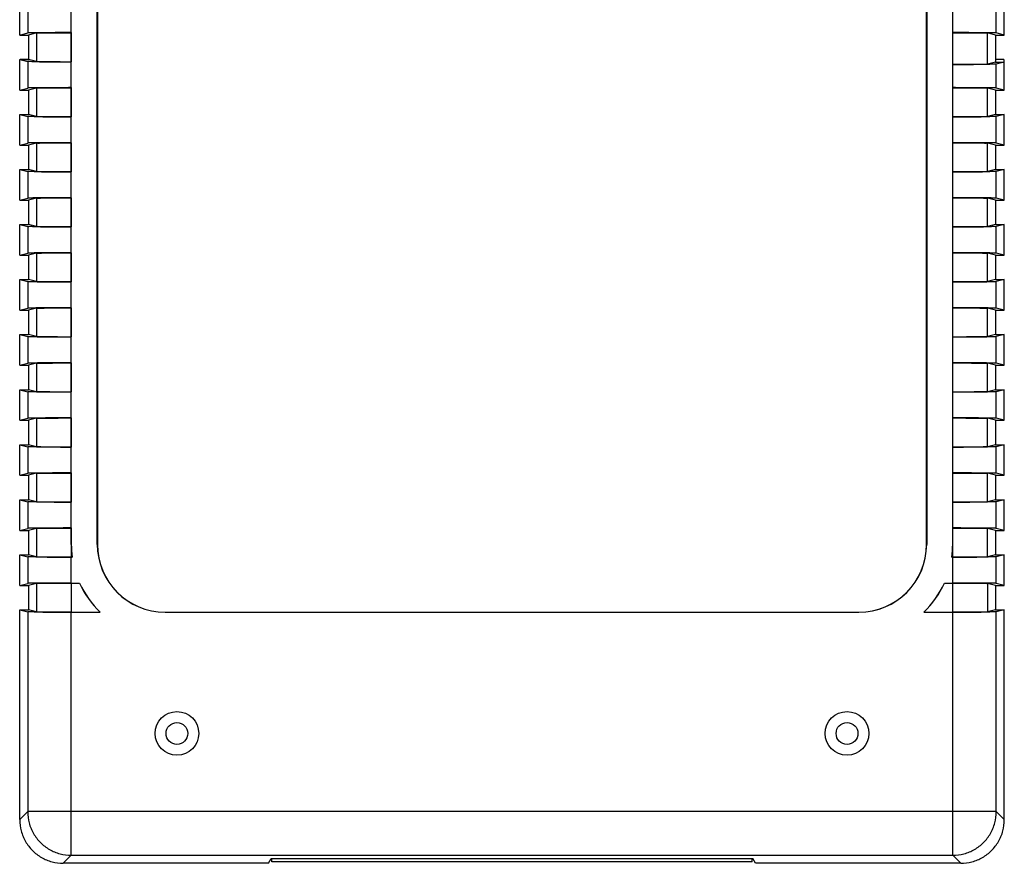
# Model space of a CAD drawing. Units: inches. Extents: x -254 to 777, y 37 to 407.
# Drawn here: x 4 to 49, y 172 to 211 of the extents above; entities that cross this region are included whole.
import ezdxf

# ---------------------------------------------------------------- set-up
doc = ezdxf.new("R2010")
doc.units = ezdxf.units.IN
doc.header["$LTSCALE"] = 0.64311
doc.header["$MEASUREMENT"] = 0
doc.layers.add('06___PRT_ALL_SURFS', color=7, linetype='CONTINUOUS')

msp = doc.modelspace()

# ---------------------------------------------------------------- linework, layer by layer
at = {"layer": '06___PRT_ALL_SURFS', "color": 7, "linetype": 'Continuous'}
for p, q in [((6.754, 186.913), (6.754, 234.205)), ((7.946, 186.913), (7.946, 233.325)), ((7.95, 233.324), (7.95, 186.913)), ((45.939, 186.913), (45.939, 232.433)), ((45.942, 232.433), (45.942, 186.913)), ((47.134, 186.913), (47.134, 232.433)), ((4.39, 210.233), (4.39, 211.633)), ((49.499, 210.233), (49.499, 211.633)), ((4.756, 211.542), (4.756, 210.325)), ((49.133, 210.325), (49.133, 211.542)), ((4.39, 210.233), (4.756, 210.325)), ((4.39, 210.233), (4.79, 210.233)), ((5.155, 210.325), (4.79, 210.233)), ((4.79, 210.233), (4.79, 209.109)), ((5.155, 210.325), (5.155, 209.017)), ((6.754, 210.342), (6.751, 210.338)), ((6.751, 210.338), (6.751, 208.999)), ((47.134, 210.342), (47.138, 210.338)), ((47.138, 208.89), (47.138, 210.338)), ((48.733, 208.899), (48.733, 210.325)), ((49.098, 210.233), (48.733, 210.325)), ((49.098, 210.233), (49.098, 208.989)), ((49.098, 210.233), (49.499, 210.233)), ((49.499, 210.233), (49.133, 210.325)), ((4.39, 207.713), (4.39, 209.11)), ((4.39, 209.11), (4.756, 209.018)), ((4.39, 209.11), (4.79, 209.109)), ((4.79, 209.113), (4.417, 209.113)), ((4.756, 209.018), (4.756, 207.805)), ((5.155, 209.017), (4.79, 209.109)), ((6.754, 208.995), (6.751, 208.999)), ((47.134, 208.886), (47.138, 208.89)), ((49.098, 208.989), (48.733, 208.899)), ((49.471, 209.113), (49.098, 209.113)), ((49.098, 208.989), (49.499, 208.988)), ((49.499, 208.988), (49.133, 208.898)), ((49.133, 207.805), (49.133, 208.898)), ((49.471, 209.113), (49.471, 208.988)), ((49.499, 207.713), (49.499, 208.988)), ((4.39, 207.713), (4.756, 207.805)), ((4.39, 207.713), (4.79, 207.713)), ((5.155, 207.805), (4.79, 207.713)), ((4.79, 207.713), (4.79, 206.593)), ((5.155, 207.805), (5.155, 206.502)), ((6.754, 207.822), (6.751, 207.818)), ((6.751, 207.818), (6.751, 206.489)), ((47.134, 207.822), (47.138, 207.818)), ((47.138, 206.489), (47.138, 207.818)), ((48.733, 206.502), (48.733, 207.805)), ((49.098, 207.713), (48.733, 207.805)), ((49.098, 207.713), (49.098, 206.593)), ((49.098, 207.713), (49.499, 207.713)), ((49.499, 207.713), (49.133, 207.805)), ((4.39, 205.193), (4.39, 206.593)), ((4.39, 206.593), (4.756, 206.502)), ((4.39, 206.593), (4.79, 206.593)), ((4.756, 206.502), (4.756, 205.285)), ((5.155, 206.502), (4.79, 206.593)), ((6.754, 206.485), (6.751, 206.489)), ((47.134, 206.485), (47.138, 206.489)), ((49.098, 206.593), (48.733, 206.502)), ((49.098, 206.593), (49.499, 206.593)), ((49.499, 206.593), (49.133, 206.502)), ((49.133, 205.285), (49.133, 206.502)), ((49.499, 205.193), (49.499, 206.593)), ((4.39, 205.193), (4.756, 205.285)), ((5.155, 205.285), (4.79, 205.193)), ((5.155, 205.285), (5.155, 203.982)), ((6.754, 205.302), (6.751, 205.298)), ((6.751, 205.298), (6.751, 203.969)), ((47.134, 205.302), (47.138, 205.298)), ((47.138, 203.969), (47.138, 205.298)), ((48.733, 203.982), (48.733, 205.285)), ((49.098, 205.193), (48.733, 205.285)), ((49.499, 205.193), (49.133, 205.285)), ((4.39, 205.193), (4.79, 205.193)), ((4.79, 205.193), (4.79, 204.073)), ((49.098, 205.193), (49.098, 204.073)), ((49.098, 205.193), (49.499, 205.193)), ((4.39, 202.673), (4.39, 204.073)), ((4.39, 204.073), (4.756, 203.982)), ((4.39, 204.073), (4.79, 204.073)), ((4.756, 203.982), (4.756, 202.765)), ((5.155, 203.982), (4.79, 204.073)), ((6.754, 203.965), (6.751, 203.969)), ((47.134, 203.965), (47.138, 203.969)), ((49.098, 204.073), (48.733, 203.982)), ((49.098, 204.073), (49.499, 204.073)), ((49.499, 204.073), (49.133, 203.982)), ((49.133, 202.765), (49.133, 203.982)), ((49.499, 202.673), (49.499, 204.073)), ((4.39, 202.673), (4.756, 202.765)), ((4.39, 202.673), (4.79, 202.673)), ((5.155, 202.765), (4.79, 202.673)), ((4.79, 202.673), (4.79, 201.553)), ((5.155, 202.765), (5.155, 201.462)), ((6.754, 202.782), (6.751, 202.778)), ((6.751, 202.778), (6.751, 201.449)), ((47.134, 202.782), (47.138, 202.778)), ((47.138, 201.449), (47.138, 202.778)), ((48.733, 201.462), (48.733, 202.765)), ((49.098, 202.673), (48.733, 202.765)), ((49.098, 202.673), (49.098, 201.553)), ((49.098, 202.673), (49.499, 202.673)), ((49.499, 202.673), (49.133, 202.765)), ((4.39, 200.153), (4.39, 201.553)), ((4.39, 201.553), (4.756, 201.462)), ((4.39, 201.553), (4.79, 201.553)), ((4.756, 201.462), (4.756, 200.245)), ((5.155, 201.462), (4.79, 201.553)), ((6.754, 201.445), (6.751, 201.449)), ((47.134, 201.445), (47.138, 201.449)), ((49.098, 201.553), (48.733, 201.462)), ((49.098, 201.553), (49.499, 201.553)), ((49.499, 201.553), (49.133, 201.462)), ((49.133, 200.245), (49.133, 201.462)), ((49.499, 200.153), (49.499, 201.553)), ((4.39, 200.153), (4.756, 200.245)), ((4.39, 200.153), (4.79, 200.153)), ((5.155, 200.245), (4.79, 200.153)), ((4.79, 200.153), (4.79, 199.033)), ((5.155, 200.245), (5.155, 198.942)), ((6.754, 200.262), (6.751, 200.258)), ((6.751, 200.258), (6.751, 198.929)), ((47.134, 200.262), (47.138, 200.258)), ((47.138, 198.929), (47.138, 200.258)), ((48.733, 198.942), (48.733, 200.245)), ((49.098, 200.153), (48.733, 200.245)), ((49.098, 200.153), (49.098, 199.033)), ((49.098, 200.153), (49.499, 200.153)), ((49.499, 200.153), (49.133, 200.245)), ((4.39, 197.633), (4.39, 199.033)), ((4.39, 199.033), (4.756, 198.942)), ((4.39, 199.033), (4.79, 199.033)), ((4.756, 198.942), (4.756, 197.725)), ((5.155, 198.942), (4.79, 199.033)), ((49.098, 199.033), (48.733, 198.942)), ((49.098, 199.033), (49.499, 199.033)), ((49.499, 199.033), (49.133, 198.942)), ((49.133, 197.725), (49.133, 198.942)), ((49.499, 197.633), (49.499, 199.033)), ((6.754, 198.925), (6.751, 198.929)), ((47.134, 198.925), (47.138, 198.929)), ((4.39, 197.633), (4.756, 197.725)), ((4.39, 197.633), (4.79, 197.633)), ((5.155, 197.725), (4.79, 197.633)), ((4.79, 197.633), (4.79, 196.513)), ((5.155, 197.725), (5.155, 196.422)), ((6.754, 197.742), (6.751, 197.738)), ((6.751, 197.738), (6.751, 196.409)), ((47.134, 197.742), (47.138, 197.738)), ((47.138, 196.409), (47.138, 197.738)), ((48.733, 196.422), (48.733, 197.725)), ((49.098, 197.633), (48.733, 197.725)), ((49.098, 197.633), (49.098, 196.513)), ((49.098, 197.633), (49.499, 197.633)), ((49.499, 197.633), (49.133, 197.725)), ((4.39, 195.113), (4.39, 196.513)), ((4.39, 196.513), (4.756, 196.422)), ((4.39, 196.513), (4.79, 196.513)), ((4.756, 196.422), (4.756, 195.205)), ((5.155, 196.422), (4.79, 196.513)), ((6.754, 196.405), (6.751, 196.409)), ((47.134, 196.405), (47.138, 196.409)), ((49.098, 196.513), (48.733, 196.422)), ((49.098, 196.513), (49.499, 196.513)), ((49.499, 196.513), (49.133, 196.422)), ((49.133, 195.205), (49.133, 196.422)), ((49.499, 195.113), (49.499, 196.513)), ((4.39, 195.113), (4.756, 195.205)), ((4.39, 195.113), (4.79, 195.113)), ((5.155, 195.205), (4.79, 195.113)), ((4.79, 195.113), (4.79, 193.993)), ((5.155, 195.205), (5.155, 193.902)), ((6.754, 195.222), (6.751, 195.218)), ((6.751, 195.218), (6.751, 193.889)), ((47.134, 195.222), (47.138, 195.218)), ((47.138, 193.889), (47.138, 195.218)), ((48.733, 193.902), (48.733, 195.205)), ((49.098, 195.113), (48.733, 195.205)), ((49.098, 195.113), (49.098, 193.993)), ((49.098, 195.113), (49.499, 195.113)), ((49.499, 195.113), (49.133, 195.205)), ((4.39, 192.593), (4.39, 193.993)), ((4.39, 193.993), (4.756, 193.902)), ((4.39, 193.993), (4.79, 193.993)), ((5.155, 193.902), (4.79, 193.993)), ((49.098, 193.993), (48.733, 193.902)), ((49.098, 193.993), (49.499, 193.993)), ((49.499, 193.993), (49.133, 193.902)), ((49.499, 192.593), (49.499, 193.993)), ((4.756, 193.902), (4.756, 192.685)), ((6.754, 193.885), (6.751, 193.889)), ((47.134, 193.885), (47.138, 193.889)), ((49.133, 192.685), (49.133, 193.902)), ((4.39, 192.593), (4.756, 192.685)), ((5.155, 192.685), (4.79, 192.593)), ((5.155, 192.685), (5.155, 191.382)), ((6.754, 192.702), (6.751, 192.698)), ((6.751, 192.698), (6.751, 191.369)), ((47.134, 192.702), (47.138, 192.698)), ((47.138, 191.369), (47.138, 192.698)), ((48.733, 191.382), (48.733, 192.685)), ((49.098, 192.593), (48.733, 192.685)), ((49.499, 192.593), (49.133, 192.685)), ((4.39, 192.593), (4.79, 192.593)), ((4.79, 192.593), (4.79, 191.473)), ((49.098, 192.593), (49.098, 191.473)), ((49.098, 192.593), (49.499, 192.593)), ((4.39, 190.073), (4.39, 191.473)), ((4.39, 191.473), (4.756, 191.382)), ((4.39, 191.473), (4.79, 191.473)), ((4.756, 191.382), (4.756, 190.165)), ((5.155, 191.382), (4.79, 191.473)), ((6.754, 191.365), (6.751, 191.369)), ((47.134, 191.365), (47.138, 191.369)), ((49.098, 191.473), (48.733, 191.382)), ((49.098, 191.473), (49.499, 191.473)), ((49.499, 191.473), (49.133, 191.382)), ((49.133, 190.165), (49.133, 191.382)), ((49.499, 190.073), (49.499, 191.473)), ((4.39, 190.073), (4.756, 190.165)), ((4.39, 190.073), (4.79, 190.073)), ((5.155, 190.165), (4.79, 190.073)), ((4.79, 190.073), (4.79, 188.953)), ((5.155, 190.165), (5.155, 188.862)), ((6.754, 190.182), (6.751, 190.178)), ((6.751, 190.178), (6.751, 188.849)), ((47.134, 190.182), (47.138, 190.178)), ((47.138, 188.849), (47.138, 190.178)), ((48.733, 188.862), (48.733, 190.165)), ((49.098, 190.073), (48.733, 190.165)), ((49.098, 190.073), (49.098, 188.953)), ((49.098, 190.073), (49.499, 190.073)), ((49.499, 190.073), (49.133, 190.165)), ((4.39, 187.553), (4.39, 188.953)), ((4.39, 188.953), (4.756, 188.862)), ((4.39, 188.953), (4.79, 188.953)), ((4.756, 188.862), (4.756, 187.645)), ((5.155, 188.862), (4.79, 188.953)), ((6.754, 188.845), (6.751, 188.849)), ((47.134, 188.845), (47.138, 188.849)), ((49.098, 188.953), (48.733, 188.862)), ((49.098, 188.953), (49.499, 188.953)), ((49.499, 188.953), (49.133, 188.862)), ((49.133, 187.645), (49.133, 188.862)), ((49.499, 187.553), (49.499, 188.953)), ((6.754, 187.662), (6.751, 187.658)), ((6.751, 187.658), (6.751, 186.913)), ((47.134, 187.662), (47.138, 187.658)), ((47.138, 186.913), (47.138, 187.658)), ((4.39, 187.553), (4.756, 187.645)), ((4.39, 187.553), (4.79, 187.553)), ((5.155, 187.645), (4.79, 187.553)), ((4.79, 187.553), (4.79, 186.433)), ((5.155, 187.645), (5.155, 186.342)), ((48.733, 186.342), (48.733, 187.645)), ((49.098, 187.553), (48.733, 187.645)), ((49.098, 187.553), (49.098, 186.433)), ((49.098, 187.553), (49.499, 187.553)), ((49.499, 187.553), (49.133, 187.645)), ((6.751, 186.913), (6.754, 186.329)), ((6.754, 186.913), (6.751, 186.913)), ((7.946, 186.913), (7.95, 186.913)), ((45.942, 186.913), (45.939, 186.913)), ((47.134, 186.329), (47.138, 186.913)), ((47.134, 186.913), (47.138, 186.913)), ((4.39, 185.033), (4.39, 186.433)), ((4.39, 186.433), (4.756, 186.342)), ((4.39, 186.433), (4.79, 186.433)), ((4.756, 186.342), (4.756, 185.125)), ((5.155, 186.342), (4.79, 186.433)), ((6.754, 186.329), (6.791, 186.329)), ((6.754, 185.142), (6.754, 186.325)), ((6.754, 186.325), (6.795, 186.325)), ((6.791, 186.329), (6.795, 186.325)), ((47.098, 186.329), (47.094, 186.325)), ((47.094, 186.325), (47.134, 186.325)), ((47.098, 186.329), (47.134, 186.329)), ((47.134, 185.142), (47.134, 186.325)), ((49.098, 186.433), (48.733, 186.342)), ((49.098, 186.433), (49.499, 186.433)), ((49.499, 186.433), (49.133, 186.342)), ((49.133, 185.125), (49.133, 186.342)), ((49.499, 185.033), (49.499, 186.433)), ((4.39, 185.033), (4.756, 185.125)), ((4.39, 185.033), (4.79, 185.033)), ((5.155, 185.125), (4.79, 185.033)), ((4.79, 185.033), (4.79, 183.913)), ((5.155, 185.125), (5.155, 183.822)), ((6.754, 185.142), (7.136, 185.142)), ((6.754, 185.138), (6.754, 183.809)), ((6.754, 185.138), (7.134, 185.138)), ((7.134, 185.138), (7.136, 185.142)), ((46.755, 185.138), (46.752, 185.142)), ((46.752, 185.142), (47.134, 185.142)), ((46.755, 185.138), (47.134, 185.138)), ((47.134, 183.809), (47.134, 185.138)), ((48.733, 185.125), (48.733, 183.822)), ((49.098, 185.033), (48.733, 185.125)), ((49.098, 185.033), (49.098, 183.913)), ((49.098, 185.033), (49.499, 185.033)), ((49.499, 185.033), (49.133, 185.125)), ((4.39, 174.308), (4.39, 183.913)), ((4.39, 183.913), (4.756, 183.822)), ((4.39, 183.913), (4.79, 183.913)), ((4.756, 183.822), (4.756, 174.674)), ((5.155, 183.822), (4.79, 183.913)), ((6.754, 183.809), (8.074, 183.809)), ((6.754, 172.675), (6.754, 183.805)), ((6.754, 183.805), (8.083, 183.805)), ((8.074, 183.809), (8.083, 183.805)), ((11.054, 183.809), (11.054, 183.805)), ((11.054, 183.809), (42.834, 183.809)), ((11.054, 183.805), (42.834, 183.805)), ((42.834, 183.809), (42.834, 183.805)), ((45.814, 183.809), (45.806, 183.805)), ((45.806, 183.805), (47.134, 183.805)), ((45.814, 183.809), (47.134, 183.809)), ((47.134, 172.675), (47.134, 183.805)), ((49.098, 183.913), (48.733, 183.822)), ((49.098, 183.913), (49.499, 183.913)), ((49.499, 183.913), (49.133, 183.822)), ((49.133, 174.674), (49.133, 183.822)), ((49.499, 174.308), (49.499, 183.913)), ((4.39, 174.308), (4.756, 174.674)), ((49.133, 174.674), (4.756, 174.674)), ((49.133, 174.674), (49.499, 174.308)), ((6.754, 172.675), (6.389, 172.31)), ((6.754, 172.675), (47.134, 172.675)), ((15.794, 172.31), (15.904, 172.53)), ((15.904, 172.53), (37.984, 172.53)), ((15.944, 172.373), (15.944, 172.53)), ((37.944, 172.373), (15.944, 172.373)), ((37.944, 172.373), (37.944, 172.53)), ((38.094, 172.31), (37.984, 172.53)), ((47.5, 172.31), (47.134, 172.675)), ((15.794, 172.31), (6.389, 172.31)), ((47.5, 172.31), (38.094, 172.31))]:
    msp.add_line(p, q, dxfattribs=at)
for centre, radius in [((11.594, 178.256), 1), ((42.294, 178.256), 1), ((11.594, 178.256), 0.5), ((42.294, 178.256), 0.5)]:
    msp.add_circle(centre, radius, dxfattribs=at)
for centre, radius, start, end in [((11.054, 186.913), 4.303, 180, 187.809), ((11.054, 186.913), 4.3, 180, 187.8624), ((11.054, 186.913), 3.108, 180, 270), ((11.054, 186.913), 3.105, 180, 270), ((42.834, 186.913), 3.105, 270, 0), ((42.834, 186.913), 3.108, 270, 0), ((42.834, 186.913), 4.3, 352.1376, 0), ((42.834, 186.913), 4.303, 352.191, 0), ((11.054, 186.913), 4.303, 204.3633, 226.1737), ((11.054, 186.913), 4.3, 204.3333, 226.2895), ((42.834, 186.913), 4.3, 313.7105, 335.6667), ((42.834, 186.913), 4.303, 313.8263, 335.6367)]:
    msp.add_arc(centre, radius, start, end, dxfattribs=at)
for points, start_tangent, end_tangent in [([(6.754, 210.342), (6.248, 210.341), (5.775, 210.339), (5.365, 210.337), (5.046, 210.333), (4.838, 210.329), (4.756, 210.325)], (-25.4, 0), (-24.642171, -6.158197)), ([(5.155, 210.325), (5.221, 210.328), (5.387, 210.331), (5.642, 210.334), (5.969, 210.336), (6.347, 210.338), (6.751, 210.338)], (24.642171, 6.158197), (25.4, 0.000484)), ([(49.133, 210.325), (49.05, 210.329), (48.843, 210.333), (48.524, 210.337), (48.114, 210.339), (47.641, 210.341), (47.134, 210.342)], (-24.642171, 6.158197), (-25.4, 0)), ([(47.138, 210.338), (47.542, 210.338), (47.92, 210.336), (48.247, 210.334), (48.501, 210.331), (48.667, 210.328), (48.733, 210.325)], (25.4, -0.000484), (24.642171, -6.158197)), ([(6.754, 208.995), (6.248, 208.997), (5.775, 209), (5.365, 209.004), (5.046, 209.008), (4.838, 209.013), (4.756, 209.018)], (-25.399907, 0.068676), (-24.626425, 6.220869)), ([(5.155, 209.017), (5.221, 209.013), (5.387, 209.009), (5.642, 209.006), (5.969, 209.003), (6.347, 209), (6.751, 208.999)], (24.626425, -6.220869), (25.399906, -0.06916)), ([(49.133, 208.898), (49.05, 208.893), (48.843, 208.89), (48.524, 208.887), (48.114, 208.886), (47.641, 208.885), (47.134, 208.886)], (-24.657768, -6.095448), (-25.399907, 0.068676)), ([(47.138, 208.89), (47.542, 208.889), (47.92, 208.889), (48.247, 208.891), (48.501, 208.893), (48.667, 208.895), (48.733, 208.899)], (25.399908, -0.068192), (24.657768, 6.095447)), ([(6.754, 207.822), (6.248, 207.821), (5.775, 207.819), (5.365, 207.817), (5.046, 207.813), (4.838, 207.809), (4.756, 207.805)], (-25.4, 0), (-24.642171, -6.158197)), ([(5.155, 207.805), (5.221, 207.808), (5.387, 207.811), (5.642, 207.814), (5.969, 207.816), (6.347, 207.818), (6.751, 207.818)], (24.642171, 6.158197), (25.4, 0.000484)), ([(49.133, 207.805), (49.05, 207.809), (48.843, 207.813), (48.524, 207.817), (48.114, 207.819), (47.641, 207.821), (47.134, 207.822)], (-24.642171, 6.158197), (-25.4, 0)), ([(47.138, 207.818), (47.542, 207.818), (47.92, 207.816), (48.247, 207.814), (48.501, 207.811), (48.667, 207.808), (48.733, 207.805)], (25.4, -0.000484), (24.642171, -6.158197)), ([(6.754, 206.485), (6.248, 206.486), (5.775, 206.488), (5.365, 206.49), (5.046, 206.494), (4.838, 206.498), (4.756, 206.502)], (-25.4, 0), (-24.642171, 6.158197)), ([(5.155, 206.502), (5.221, 206.499), (5.387, 206.495), (5.642, 206.493), (5.969, 206.491), (6.347, 206.489), (6.751, 206.489)], (24.642171, -6.158197), (25.4, -0.000484)), ([(49.133, 206.502), (49.05, 206.498), (48.843, 206.494), (48.524, 206.49), (48.114, 206.488), (47.641, 206.486), (47.134, 206.485)], (-24.642171, -6.158197), (-25.4, 0)), ([(47.138, 206.489), (47.542, 206.489), (47.92, 206.491), (48.247, 206.493), (48.501, 206.495), (48.667, 206.499), (48.733, 206.502)], (25.4, 0.000484), (24.642171, 6.158197)), ([(6.754, 205.302), (6.248, 205.301), (5.775, 205.299), (5.365, 205.297), (5.046, 205.293), (4.838, 205.289), (4.756, 205.285)], (-25.4, 0), (-24.642171, -6.158197)), ([(5.155, 205.285), (5.221, 205.288), (5.387, 205.291), (5.642, 205.294), (5.969, 205.296), (6.347, 205.298), (6.751, 205.298)], (24.642171, 6.158197), (25.4, 0.000484)), ([(49.133, 205.285), (49.05, 205.289), (48.843, 205.293), (48.524, 205.297), (48.114, 205.299), (47.641, 205.301), (47.134, 205.302)], (-24.642171, 6.158197), (-25.4, 0)), ([(47.138, 205.298), (47.542, 205.298), (47.92, 205.296), (48.247, 205.294), (48.501, 205.291), (48.667, 205.288), (48.733, 205.285)], (25.4, -0.000484), (24.642171, -6.158197)), ([(6.754, 203.965), (6.248, 203.966), (5.775, 203.968), (5.365, 203.97), (5.046, 203.974), (4.838, 203.978), (4.756, 203.982)], (-25.4, 0), (-24.642171, 6.158197)), ([(5.155, 203.982), (5.221, 203.979), (5.387, 203.975), (5.642, 203.973), (5.969, 203.971), (6.347, 203.969), (6.751, 203.969)], (24.642171, -6.158197), (25.4, -0.000484)), ([(49.133, 203.982), (49.05, 203.978), (48.843, 203.974), (48.524, 203.97), (48.114, 203.968), (47.641, 203.966), (47.134, 203.965)], (-24.642171, -6.158197), (-25.4, 0)), ([(47.138, 203.969), (47.542, 203.969), (47.92, 203.971), (48.247, 203.973), (48.501, 203.975), (48.667, 203.979), (48.733, 203.982)], (25.4, 0.000484), (24.642171, 6.158197)), ([(6.754, 202.782), (6.248, 202.781), (5.775, 202.779), (5.365, 202.777), (5.046, 202.773), (4.838, 202.769), (4.756, 202.765)], (-25.4, 0), (-24.642171, -6.158197)), ([(5.155, 202.765), (5.221, 202.768), (5.387, 202.771), (5.642, 202.774), (5.969, 202.776), (6.347, 202.778), (6.751, 202.778)], (24.642171, 6.158197), (25.4, 0.000484)), ([(49.133, 202.765), (49.05, 202.769), (48.843, 202.773), (48.524, 202.777), (48.114, 202.779), (47.641, 202.781), (47.134, 202.782)], (-24.642171, 6.158197), (-25.4, 0)), ([(47.138, 202.778), (47.542, 202.778), (47.92, 202.776), (48.247, 202.774), (48.501, 202.771), (48.667, 202.768), (48.733, 202.765)], (25.4, -0.000484), (24.642171, -6.158197)), ([(6.754, 201.445), (6.248, 201.446), (5.775, 201.448), (5.365, 201.45), (5.046, 201.454), (4.838, 201.458), (4.756, 201.462)], (-25.4, 0), (-24.642171, 6.158197)), ([(5.155, 201.462), (5.221, 201.459), (5.387, 201.455), (5.642, 201.453), (5.969, 201.451), (6.347, 201.449), (6.751, 201.449)], (24.642171, -6.158197), (25.4, -0.000484)), ([(49.133, 201.462), (49.05, 201.458), (48.843, 201.454), (48.524, 201.45), (48.114, 201.448), (47.641, 201.446), (47.134, 201.445)], (-24.642171, -6.158197), (-25.4, 0)), ([(47.138, 201.449), (47.542, 201.449), (47.92, 201.451), (48.247, 201.453), (48.501, 201.455), (48.667, 201.459), (48.733, 201.462)], (25.4, 0.000484), (24.642171, 6.158197)), ([(6.754, 200.262), (6.248, 200.261), (5.775, 200.259), (5.365, 200.257), (5.046, 200.253), (4.838, 200.249), (4.756, 200.245)], (-25.4, 0), (-24.642171, -6.158197)), ([(5.155, 200.245), (5.221, 200.248), (5.387, 200.251), (5.642, 200.254), (5.969, 200.256), (6.347, 200.258), (6.751, 200.258)], (24.642171, 6.158197), (25.4, 0.000484)), ([(49.133, 200.245), (49.05, 200.249), (48.843, 200.253), (48.524, 200.257), (48.114, 200.259), (47.641, 200.261), (47.134, 200.262)], (-24.642171, 6.158197), (-25.4, 0)), ([(47.138, 200.258), (47.542, 200.258), (47.92, 200.256), (48.247, 200.254), (48.501, 200.251), (48.667, 200.248), (48.733, 200.245)], (25.4, -0.000484), (24.642171, -6.158197)), ([(6.754, 198.925), (6.248, 198.926), (5.775, 198.928), (5.365, 198.93), (5.046, 198.934), (4.838, 198.938), (4.756, 198.942)], (-25.4, 0), (-24.642171, 6.158197)), ([(5.155, 198.942), (5.221, 198.939), (5.387, 198.935), (5.642, 198.933), (5.969, 198.931), (6.347, 198.929), (6.751, 198.929)], (24.642171, -6.158197), (25.4, -0.000484)), ([(49.133, 198.942), (49.05, 198.938), (48.843, 198.934), (48.524, 198.93), (48.114, 198.928), (47.641, 198.926), (47.134, 198.925)], (-24.642171, -6.158197), (-25.4, 0)), ([(47.138, 198.929), (47.542, 198.929), (47.92, 198.931), (48.247, 198.933), (48.501, 198.935), (48.667, 198.939), (48.733, 198.942)], (25.4, 0.000484), (24.642171, 6.158197)), ([(6.754, 197.742), (6.248, 197.741), (5.775, 197.739), (5.365, 197.737), (5.046, 197.733), (4.838, 197.729), (4.756, 197.725)], (-25.4, 0), (-24.642171, -6.158197)), ([(5.155, 197.725), (5.221, 197.728), (5.387, 197.731), (5.642, 197.734), (5.969, 197.736), (6.347, 197.738), (6.751, 197.738)], (24.642171, 6.158197), (25.4, 0.000484)), ([(49.133, 197.725), (49.05, 197.729), (48.843, 197.733), (48.524, 197.737), (48.114, 197.739), (47.641, 197.741), (47.134, 197.742)], (-24.642171, 6.158197), (-25.4, 0)), ([(47.138, 197.738), (47.542, 197.738), (47.92, 197.736), (48.247, 197.734), (48.501, 197.731), (48.667, 197.728), (48.733, 197.725)], (25.4, -0.000484), (24.642171, -6.158197)), ([(6.754, 196.405), (6.248, 196.406), (5.775, 196.408), (5.365, 196.41), (5.046, 196.414), (4.838, 196.418), (4.756, 196.422)], (-25.4, 0), (-24.642171, 6.158197)), ([(5.155, 196.422), (5.221, 196.419), (5.387, 196.415), (5.642, 196.413), (5.969, 196.411), (6.347, 196.409), (6.751, 196.409)], (24.642171, -6.158197), (25.4, -0.000484)), ([(49.133, 196.422), (49.05, 196.418), (48.843, 196.414), (48.524, 196.41), (48.114, 196.408), (47.641, 196.406), (47.134, 196.405)], (-24.642171, -6.158197), (-25.4, 0)), ([(47.138, 196.409), (47.542, 196.409), (47.92, 196.411), (48.247, 196.413), (48.501, 196.415), (48.667, 196.419), (48.733, 196.422)], (25.4, 0.000484), (24.642171, 6.158197)), ([(6.754, 195.222), (6.248, 195.221), (5.775, 195.219), (5.365, 195.217), (5.046, 195.213), (4.838, 195.209), (4.756, 195.205)], (-25.4, 0), (-24.642171, -6.158197)), ([(5.155, 195.205), (5.221, 195.208), (5.387, 195.211), (5.642, 195.214), (5.969, 195.216), (6.347, 195.218), (6.751, 195.218)], (24.642171, 6.158197), (25.4, 0.000484)), ([(49.133, 195.205), (49.05, 195.209), (48.843, 195.213), (48.524, 195.217), (48.114, 195.219), (47.641, 195.221), (47.134, 195.222)], (-24.642171, 6.158197), (-25.4, 0)), ([(47.138, 195.218), (47.542, 195.218), (47.92, 195.216), (48.247, 195.214), (48.501, 195.211), (48.667, 195.208), (48.733, 195.205)], (25.4, -0.000484), (24.642171, -6.158197)), ([(6.754, 193.885), (6.248, 193.886), (5.775, 193.888), (5.365, 193.89), (5.046, 193.894), (4.838, 193.898), (4.756, 193.902)], (-25.4, 0), (-24.642171, 6.158197)), ([(5.155, 193.902), (5.221, 193.899), (5.387, 193.895), (5.642, 193.893), (5.969, 193.891), (6.347, 193.889), (6.751, 193.889)], (24.642171, -6.158197), (25.4, -0.000484)), ([(49.133, 193.902), (49.05, 193.898), (48.843, 193.894), (48.524, 193.89), (48.114, 193.888), (47.641, 193.886), (47.134, 193.885)], (-24.642171, -6.158197), (-25.4, 0)), ([(47.138, 193.889), (47.542, 193.889), (47.92, 193.891), (48.247, 193.893), (48.501, 193.895), (48.667, 193.899), (48.733, 193.902)], (25.4, 0.000484), (24.642171, 6.158197)), ([(6.754, 192.702), (6.248, 192.701), (5.775, 192.699), (5.365, 192.697), (5.046, 192.693), (4.838, 192.689), (4.756, 192.685)], (-25.4, 0), (-24.642171, -6.158197)), ([(5.155, 192.685), (5.221, 192.688), (5.387, 192.691), (5.642, 192.694), (5.969, 192.696), (6.347, 192.698), (6.751, 192.698)], (24.642171, 6.158197), (25.4, 0.000484)), ([(49.133, 192.685), (49.05, 192.689), (48.843, 192.693), (48.524, 192.697), (48.114, 192.699), (47.641, 192.701), (47.134, 192.702)], (-24.642171, 6.158197), (-25.4, 0)), ([(47.138, 192.698), (47.542, 192.698), (47.92, 192.696), (48.247, 192.694), (48.501, 192.691), (48.667, 192.688), (48.733, 192.685)], (25.4, -0.000484), (24.642171, -6.158197)), ([(6.754, 191.365), (6.248, 191.366), (5.775, 191.368), (5.365, 191.37), (5.046, 191.374), (4.838, 191.378), (4.756, 191.382)], (-25.4, 0), (-24.642171, 6.158197)), ([(5.155, 191.382), (5.221, 191.379), (5.387, 191.375), (5.642, 191.373), (5.969, 191.371), (6.347, 191.369), (6.751, 191.369)], (24.642171, -6.158197), (25.4, -0.000484)), ([(49.133, 191.382), (49.05, 191.378), (48.843, 191.374), (48.524, 191.37), (48.114, 191.368), (47.641, 191.366), (47.134, 191.365)], (-24.642171, -6.158197), (-25.4, 0)), ([(47.138, 191.369), (47.542, 191.369), (47.92, 191.371), (48.247, 191.373), (48.501, 191.375), (48.667, 191.379), (48.733, 191.382)], (25.4, 0.000484), (24.642171, 6.158197)), ([(6.754, 190.182), (6.248, 190.181), (5.775, 190.179), (5.365, 190.177), (5.046, 190.173), (4.838, 190.169), (4.756, 190.165)], (-25.4, 0), (-24.642171, -6.158197)), ([(5.155, 190.165), (5.221, 190.168), (5.387, 190.171), (5.642, 190.174), (5.969, 190.176), (6.347, 190.178), (6.751, 190.178)], (24.642171, 6.158197), (25.4, 0.000484)), ([(49.133, 190.165), (49.05, 190.169), (48.843, 190.173), (48.524, 190.177), (48.114, 190.179), (47.641, 190.181), (47.134, 190.182)], (-24.642171, 6.158197), (-25.4, 0)), ([(47.138, 190.178), (47.542, 190.178), (47.92, 190.176), (48.247, 190.174), (48.501, 190.171), (48.667, 190.168), (48.733, 190.165)], (25.4, -0.000484), (24.642171, -6.158197)), ([(6.754, 188.845), (6.248, 188.846), (5.775, 188.848), (5.365, 188.85), (5.046, 188.854), (4.838, 188.858), (4.756, 188.862)], (-25.4, 0), (-24.642171, 6.158197)), ([(5.155, 188.862), (5.221, 188.859), (5.387, 188.855), (5.642, 188.853), (5.969, 188.851), (6.347, 188.849), (6.751, 188.849)], (24.642171, -6.158197), (25.4, -0.000484)), ([(49.133, 188.862), (49.05, 188.858), (48.843, 188.854), (48.524, 188.85), (48.114, 188.848), (47.641, 188.846), (47.134, 188.845)], (-24.642171, -6.158197), (-25.4, 0)), ([(47.138, 188.849), (47.542, 188.849), (47.92, 188.851), (48.247, 188.853), (48.501, 188.855), (48.667, 188.859), (48.733, 188.862)], (25.4, 0.000484), (24.642171, 6.158197)), ([(6.754, 187.662), (6.248, 187.661), (5.775, 187.659), (5.365, 187.657), (5.046, 187.653), (4.838, 187.649), (4.756, 187.645)], (-25.4, 0), (-24.642171, -6.158197)), ([(5.155, 187.645), (5.221, 187.648), (5.387, 187.651), (5.642, 187.654), (5.969, 187.656), (6.347, 187.658), (6.751, 187.658)], (24.642171, 6.158197), (25.4, 0.000484)), ([(49.133, 187.645), (49.05, 187.649), (48.843, 187.653), (48.524, 187.657), (48.114, 187.659), (47.641, 187.661), (47.134, 187.662)], (-24.642171, 6.158197), (-25.4, 0)), ([(47.138, 187.658), (47.542, 187.658), (47.92, 187.656), (48.247, 187.654), (48.501, 187.651), (48.667, 187.648), (48.733, 187.645)], (25.4, -0.000484), (24.642171, -6.158197)), ([(6.754, 186.325), (6.248, 186.326), (5.775, 186.328), (5.365, 186.33), (5.046, 186.334), (4.838, 186.338), (4.756, 186.342)], (-25.4, 0), (-24.642171, 6.158197)), ([(5.155, 186.342), (5.195, 186.34), (5.293, 186.337), (5.444, 186.335), (5.643, 186.333), (5.883, 186.331), (6.155, 186.33), (6.449, 186.329), (6.754, 186.329)], (24.642171, -6.158197), (25.4, 0)), ([(49.133, 186.342), (49.05, 186.338), (48.843, 186.334), (48.524, 186.33), (48.114, 186.328), (47.641, 186.326), (47.134, 186.325)], (-24.642171, -6.158197), (-25.4, 0)), ([(47.134, 186.329), (47.44, 186.329), (47.734, 186.33), (48.006, 186.331), (48.246, 186.333), (48.445, 186.335), (48.596, 186.337), (48.693, 186.34), (48.733, 186.342)], (25.4, 0), (24.642171, 6.158197)), ([(6.754, 185.142), (6.248, 185.141), (5.775, 185.139), (5.365, 185.137), (5.046, 185.133), (4.838, 185.129), (4.756, 185.125)], (-25.4, 0), (-24.642171, -6.158197)), ([(5.155, 185.125), (5.195, 185.127), (5.293, 185.13), (5.444, 185.132), (5.643, 185.134), (5.883, 185.136), (6.155, 185.137), (6.449, 185.138), (6.754, 185.138)], (24.642171, 6.158197), (25.4, 0)), ([(49.133, 185.125), (49.05, 185.129), (48.843, 185.133), (48.524, 185.137), (48.114, 185.139), (47.641, 185.141), (47.134, 185.142)], (-24.642171, 6.158197), (-25.4, 0)), ([(47.134, 185.138), (47.44, 185.138), (47.734, 185.137), (48.006, 185.136), (48.246, 185.134), (48.445, 185.132), (48.596, 185.13), (48.693, 185.127), (48.733, 185.125)], (25.4, 0), (24.642171, -6.158197)), ([(6.754, 183.805), (6.248, 183.806), (5.775, 183.808), (5.365, 183.81), (5.046, 183.814), (4.838, 183.818), (4.756, 183.822)], (-25.4, 0), (-24.642171, 6.158197)), ([(5.155, 183.822), (5.195, 183.82), (5.293, 183.817), (5.444, 183.815), (5.643, 183.813), (5.883, 183.811), (6.155, 183.81), (6.449, 183.809), (6.754, 183.809)], (24.642171, -6.158197), (25.4, 0)), ([(49.133, 183.822), (49.05, 183.818), (48.843, 183.814), (48.524, 183.81), (48.114, 183.808), (47.641, 183.806), (47.134, 183.805)], (-24.642171, -6.158197), (-25.4, 0)), ([(47.134, 183.809), (47.44, 183.809), (47.734, 183.81), (48.006, 183.811), (48.246, 183.813), (48.445, 183.815), (48.596, 183.817), (48.693, 183.82), (48.733, 183.822)], (25.4, 0), (24.642171, 6.158197)), ([(4.756, 174.674), (4.824, 174.157), (5.024, 173.675), (5.342, 173.261), (5.756, 172.944), (6.238, 172.744), (6.754, 172.675)], (0.030937, -25.399981), (25.399981, -0.030937)), ([(48.547, 173.261), (48.864, 173.675), (49.064, 174.157), (49.133, 174.674)], (17.960512, 17.960512), (0.030937, 25.399981)), ([(4.39, 174.308), (4.458, 173.791), (4.658, 173.309), (4.975, 172.895), (5.389, 172.577), (5.871, 172.378), (6.389, 172.31)], (0, -25.4), (25.4, 0)), ([(47.5, 172.31), (48.017, 172.378), (48.5, 172.577), (48.913, 172.895), (49.231, 173.309), (49.431, 173.791), (49.499, 174.308)], (25.4, 0), (0, 25.4)), ([(47.134, 172.675), (47.651, 172.744), (48.133, 172.944), (48.547, 173.261)], (25.399981, 0.030937), (17.960512, 17.960512))]:
    msp.add_spline(points, degree=3, dxfattribs=dict(at, start_tangent=start_tangent, end_tangent=end_tangent))

doc.saveas('drawing.dxf')
